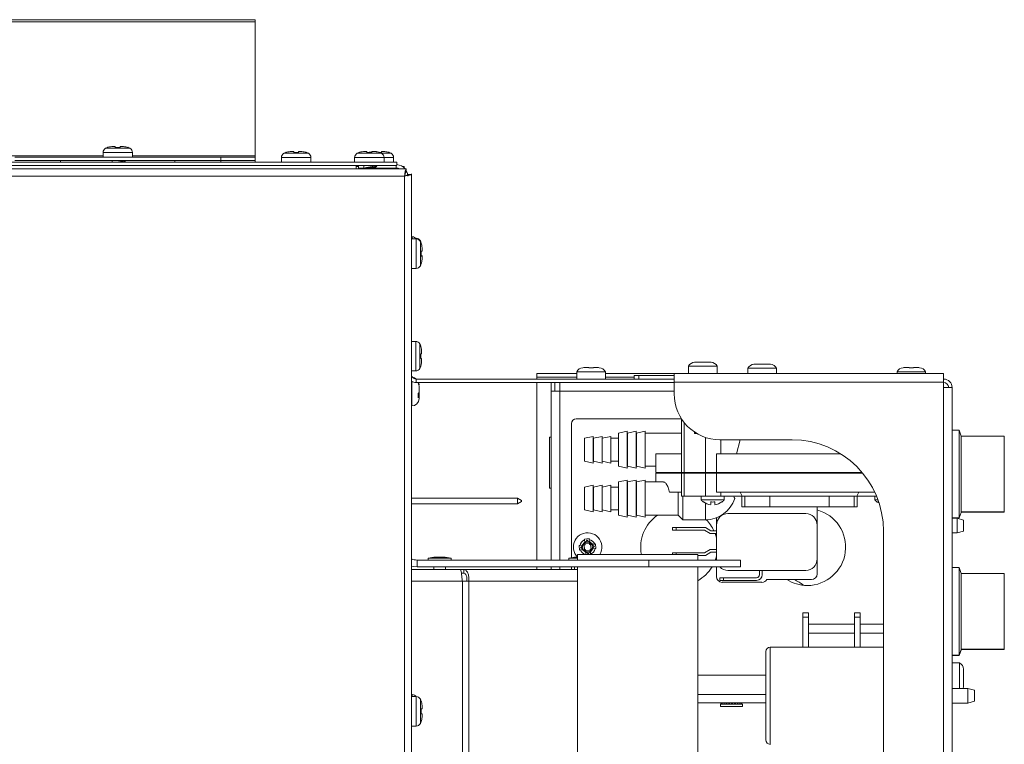
# Model space of a CAD drawing. Units: inches. Extents: x 28 to 202, y 18 to 164.
# Drawn here: x 92 to 103, y 141 to 149 of the extents above; entities that cross this region are included whole.
import ezdxf

# ---------------------------------------------------------------- set-up
doc = ezdxf.new("R2010")
doc.units = ezdxf.units.IN
doc.header["$LTSCALE"] = 20
doc.header["$MEASUREMENT"] = 0

msp = doc.modelspace()

# ---------------------------------------------------------------- linework, layer by layer
at = {"color": 7, "linetype": 'Continuous', "lineweight": 15}
for p, q in [((95.019, 149.316), (92.019, 149.316)), ((95.019, 149.294), (92.019, 149.294)), ((95.019, 149.294), (95.019, 149.316)), ((95.019, 147.829), (95.019, 149.294)), ((93.358, 147.866), (93.358, 147.816)), ((93.519, 147.866), (93.358, 147.866)), ((93.519, 147.912), (93.386, 147.912)), ((93.492, 147.931), (93.468, 147.931)), ((93.492, 147.922), (93.546, 147.922)), ((93.652, 147.912), (93.519, 147.912)), ((93.68, 147.866), (93.519, 147.866)), ((93.57, 147.931), (93.546, 147.931)), ((93.68, 147.816), (93.68, 147.866)), ((95.469, 147.857), (95.336, 147.857)), ((95.442, 147.876), (95.418, 147.876)), ((95.442, 147.867), (95.496, 147.867)), ((95.602, 147.857), (95.469, 147.857)), ((95.52, 147.876), (95.496, 147.876)), ((96.269, 147.857), (96.136, 147.857)), ((96.242, 147.876), (96.218, 147.876)), ((96.242, 147.867), (96.296, 147.867)), ((96.402, 147.857), (96.269, 147.857)), ((96.32, 147.876), (96.296, 147.876)), ((96.346, 147.876), (96.322, 147.876)), ((96.379, 147.867), (96.4, 147.867)), ((96.424, 147.876), (96.4, 147.876)), ((96.506, 147.857), (96.402, 147.857)), ((96.569, 147.761), (34.469, 147.761)), ((93.358, 147.829), (92.019, 147.829)), ((94.644, 147.816), (92.394, 147.816)), ((94.644, 147.778), (92.394, 147.778)), ((92.894, 147.761), (92.894, 147.778)), ((93.459, 147.778), (93.459, 147.761)), ((93.579, 147.777), (93.579, 147.778)), ((93.585, 147.761), (93.596, 147.766)), ((95.019, 147.829), (93.68, 147.829)), ((94.144, 147.778), (94.144, 147.761)), ((94.644, 147.778), (94.644, 147.816)), ((94.644, 147.816), (95.019, 147.816)), ((95.019, 147.778), (94.644, 147.778)), ((94.644, 147.761), (94.644, 147.778)), ((95.019, 147.816), (95.019, 147.829)), ((95.019, 147.816), (95.019, 147.778)), ((95.019, 147.778), (95.019, 147.761)), ((95.308, 147.811), (95.308, 147.761)), ((95.469, 147.811), (95.308, 147.811)), ((95.63, 147.811), (95.469, 147.811)), ((95.63, 147.761), (95.63, 147.811)), ((96.108, 147.811), (96.108, 147.761)), ((96.269, 147.811), (96.108, 147.811)), ((96.43, 147.811), (96.269, 147.811)), ((96.43, 147.761), (96.43, 147.811)), ((96.534, 147.811), (96.43, 147.811)), ((96.534, 147.761), (96.534, 147.811)), ((96.569, 147.761), (96.569, 147.723)), ((96.671, 147.686), (34.367, 147.686)), ((96.569, 147.723), (34.469, 147.723)), ((96.124, 147.723), (96.124, 147.686)), ((96.149, 147.712), (96.124, 147.712)), ((96.149, 147.723), (96.149, 147.696)), ((96.149, 147.696), (96.209, 147.696)), ((96.209, 147.723), (96.209, 147.693)), ((96.329, 147.722), (96.329, 147.723)), ((96.329, 147.686), (96.329, 147.704)), ((96.329, 147.696), (96.562, 147.696)), ((96.433, 147.686), (96.433, 147.696)), ((96.562, 147.723), (96.562, 147.696)), ((96.649, 147.712), (96.633, 147.712)), ((96.649, 147.699), (96.649, 147.712)), ((96.671, 147.686), (96.671, 147.648)), ((96.652, 147.608), (34.386, 147.608)), ((96.652, 130.924), (96.652, 147.608)), ((96.685, 147.631), (96.686, 147.631)), ((96.73, 147.627), (96.692, 147.627)), ((96.73, 147.627), (96.73, 147.631)), ((96.73, 130.894), (96.73, 147.627)), ((96.737, 146.945), (96.73, 146.945)), ((96.78, 146.922), (96.73, 146.922)), ((96.737, 146.922), (96.737, 146.945)), ((96.78, 146.929), (96.775, 146.929)), ((96.78, 146.922), (96.78, 146.929)), ((96.78, 146.761), (96.78, 146.922)), ((96.826, 146.894), (96.826, 146.901)), ((96.826, 146.761), (96.826, 146.894)), ((96.835, 146.788), (96.835, 146.734)), ((96.845, 146.788), (96.845, 146.811)), ((96.78, 146.6), (96.78, 146.761)), ((96.826, 146.627), (96.826, 146.761)), ((96.845, 146.734), (96.845, 146.741)), ((96.845, 146.71), (96.845, 146.734)), ((96.73, 146.6), (96.78, 146.6)), ((96.775, 145.802), (96.73, 145.802)), ((96.775, 145.641), (96.775, 145.802)), ((96.821, 145.641), (96.821, 145.774)), ((96.775, 145.48), (96.775, 145.641)), ((96.821, 145.507), (96.821, 145.641)), ((96.83, 145.668), (96.83, 145.614)), ((96.84, 145.668), (96.84, 145.692)), ((96.84, 145.59), (96.84, 145.614)), ((98.602, 145.515), (98.611, 145.516)), ((98.667, 145.516), (98.611, 145.516)), ((98.667, 145.515), (98.667, 145.516)), ((98.667, 145.515), (98.717, 145.515)), ((98.717, 145.515), (98.717, 145.516)), ((98.773, 145.516), (98.717, 145.516)), ((98.773, 145.516), (98.782, 145.515)), ((99.757, 145.531), (99.757, 145.451)), ((99.913, 145.531), (99.757, 145.531)), ((99.823, 145.575), (99.831, 145.576)), ((99.888, 145.576), (99.831, 145.576)), ((99.888, 145.575), (99.888, 145.576)), ((99.888, 145.575), (99.938, 145.575)), ((100.069, 145.531), (99.913, 145.531)), ((99.938, 145.575), (99.938, 145.576)), ((99.994, 145.576), (99.938, 145.576)), ((99.994, 145.576), (100.002, 145.575)), ((100.069, 145.451), (100.069, 145.531)), ((100.406, 145.509), (100.406, 145.451)), ((100.562, 145.509), (100.406, 145.509)), ((100.472, 145.553), (100.481, 145.554)), ((100.537, 145.554), (100.481, 145.554)), ((100.537, 145.553), (100.537, 145.554)), ((100.537, 145.553), (100.587, 145.553)), ((100.718, 145.509), (100.562, 145.509)), ((100.587, 145.553), (100.587, 145.554)), ((100.643, 145.554), (100.587, 145.554)), ((100.643, 145.554), (100.652, 145.553)), ((100.718, 145.451), (100.718, 145.509)), ((102.102, 145.515), (102.111, 145.516)), ((102.167, 145.516), (102.111, 145.516)), ((102.167, 145.515), (102.167, 145.516)), ((102.167, 145.515), (102.217, 145.515)), ((102.217, 145.515), (102.217, 145.516)), ((102.273, 145.516), (102.217, 145.516)), ((102.273, 145.516), (102.282, 145.515)), ((96.73, 145.48), (96.775, 145.48)), ((96.78, 145.391), (96.78, 145.353)), ((99.6, 145.391), (96.78, 145.391)), ((98.1, 145.451), (98.1, 145.413)), ((98.536, 145.451), (98.1, 145.451)), ((98.536, 145.413), (98.1, 145.413)), ((98.1, 145.413), (98.1, 145.391)), ((98.536, 145.471), (98.536, 145.391)), ((98.692, 145.471), (98.536, 145.471)), ((98.848, 145.471), (98.692, 145.471)), ((98.848, 145.391), (98.848, 145.471)), ((99.6, 145.451), (98.848, 145.451)), ((99.162, 145.413), (98.848, 145.413)), ((99.162, 145.391), (99.162, 145.429)), ((99.162, 145.429), (99.212, 145.429)), ((99.212, 145.429), (99.212, 145.391)), ((99.212, 145.429), (99.6, 145.429)), ((99.6, 145.358), (99.6, 145.451)), ((99.6, 145.451), (102.545, 145.451)), ((102.036, 145.471), (102.036, 145.451)), ((102.192, 145.471), (102.036, 145.471)), ((102.348, 145.471), (102.192, 145.471)), ((102.348, 145.451), (102.348, 145.471)), ((102.545, 145.451), (102.545, 145.358)), ((96.732, 145.097), (96.732, 145.366)), ((99.6, 145.353), (96.78, 145.353)), ((96.812, 145.329), (96.812, 145.329)), ((96.812, 145.248), (96.812, 145.31)), ((98.1, 143.414), (98.1, 145.353)), ((98.257, 145.26), (98.257, 145.353)), ((98.295, 145.26), (98.295, 145.353)), ((98.35, 145.26), (98.35, 145.353)), ((102.545, 145.358), (99.6, 145.358)), ((99.6, 145.228), (99.6, 145.358)), ((102.545, 145.358), (102.545, 145.298)), ((102.545, 133.408), (102.545, 145.298)), ((102.545, 145.298), (102.638, 145.298)), ((102.638, 145.298), (102.638, 133.408)), ((96.801, 145.233), (96.801, 145.186)), ((96.801, 145.219), (96.812, 145.218)), ((96.812, 145.211), (96.801, 145.212)), ((96.812, 145.218), (96.812, 145.248)), ((96.812, 145.248), (96.812, 145.248)), ((96.812, 145.211), (96.812, 145.218)), ((96.812, 145.211), (96.812, 145.202)), ((96.812, 145.177), (96.812, 145.202)), ((98.257, 143.414), (98.257, 145.26)), ((98.257, 145.26), (98.35, 145.26)), ((98.35, 145.26), (98.35, 143.414)), ((99.6, 145.26), (98.35, 145.26)), ((96.73, 145.097), (96.732, 145.097)), ((99.68, 144.956), (98.529, 144.956)), ((99.681, 144.955), (99.681, 144.369)), ((98.479, 144.906), (98.479, 143.441)), ((99.709, 144.916), (99.709, 144.369)), ((98.236, 144.198), (98.236, 144.758)), ((98.236, 144.758), (98.257, 144.758)), ((98.715, 144.765), (98.62, 144.744)), ((98.62, 144.494), (98.62, 144.744)), ((98.715, 144.473), (98.715, 144.765)), ((98.717, 144.744), (98.715, 144.744)), ((98.812, 144.765), (98.717, 144.744)), ((98.717, 144.744), (98.717, 144.494)), ((98.812, 144.473), (98.812, 144.765)), ((98.814, 144.744), (98.812, 144.744)), ((98.909, 144.765), (98.814, 144.744)), ((98.814, 144.744), (98.814, 144.494)), ((98.909, 144.473), (98.909, 144.765)), ((98.993, 144.744), (98.909, 144.744)), ((99.088, 144.82), (98.993, 144.799)), ((98.993, 144.438), (98.993, 144.799)), ((99.088, 144.417), (99.088, 144.82)), ((99.09, 144.799), (99.088, 144.799)), ((99.185, 144.82), (99.09, 144.799)), ((99.09, 144.799), (99.09, 144.438)), ((99.185, 144.417), (99.185, 144.82)), ((99.187, 144.799), (99.185, 144.799)), ((99.282, 144.82), (99.187, 144.799)), ((99.187, 144.799), (99.187, 144.438)), ((99.282, 144.417), (99.282, 144.82)), ((99.681, 144.799), (99.282, 144.799)), ((99.821, 144.797), (99.821, 144.813)), ((99.821, 144.797), (99.847, 144.797)), ((99.942, 144.753), (99.942, 144.369)), ((102.713, 144.831), (102.638, 144.831)), ((102.738, 144.766), (102.713, 144.831)), ((102.713, 144.831), (102.713, 143.874)), ((103.208, 144.766), (102.738, 144.766)), ((102.738, 144.766), (102.738, 143.939)), ((103.208, 144.766), (103.208, 143.939)), ((100.888, 144.728), (100.1, 144.728)), ((100.11, 144.728), (100.11, 144.576)), ((100.281, 144.576), (100.321, 144.728)), ((99.401, 144.576), (99.401, 144.369)), ((99.401, 144.576), (99.681, 144.576)), ((100.064, 144.369), (100.064, 144.576)), ((100.064, 144.576), (101.418, 144.576)), ((98.62, 144.494), (98.715, 144.473)), ((98.715, 144.494), (98.717, 144.494)), ((98.717, 144.494), (98.812, 144.473)), ((98.812, 144.494), (98.814, 144.494)), ((98.814, 144.494), (98.909, 144.473)), ((98.909, 144.494), (98.993, 144.494)), ((98.993, 144.438), (99.088, 144.417)), ((99.088, 144.438), (99.09, 144.438)), ((99.09, 144.438), (99.185, 144.417)), ((99.185, 144.438), (99.187, 144.438)), ((99.187, 144.438), (99.282, 144.417)), ((99.282, 144.438), (99.401, 144.438)), ((99.401, 144.369), (99.681, 144.369)), ((99.401, 144.364), (99.401, 144.267)), ((99.681, 144.364), (99.401, 144.364)), ((99.426, 144.369), (99.426, 144.364)), ((99.709, 144.369), (99.681, 144.369)), ((99.681, 144.364), (99.681, 144.111)), ((99.709, 144.364), (99.681, 144.364)), ((99.706, 144.369), (99.706, 144.364)), ((99.942, 144.369), (99.709, 144.369)), ((99.709, 144.111), (99.709, 144.364)), ((99.942, 144.364), (99.709, 144.364)), ((99.729, 144.364), (99.729, 144.369)), ((100.064, 144.369), (99.942, 144.369)), ((99.942, 144.111), (99.942, 144.364)), ((100.064, 144.364), (99.942, 144.364)), ((99.958, 144.364), (99.958, 144.369)), ((100.064, 144.369), (101.656, 144.369)), ((100.064, 144.154), (100.064, 144.364)), ((101.66, 144.364), (100.064, 144.364)), ((100.067, 144.364), (100.067, 144.369)), ((98.257, 144.198), (98.236, 144.198)), ((98.715, 144.232), (98.62, 144.211)), ((98.62, 144.211), (98.62, 143.961)), ((98.715, 143.94), (98.715, 144.232)), ((98.717, 144.211), (98.715, 144.211)), ((98.812, 144.232), (98.717, 144.211)), ((98.717, 144.211), (98.717, 143.961)), ((98.812, 143.94), (98.812, 144.232)), ((98.814, 144.211), (98.812, 144.211)), ((98.909, 144.232), (98.814, 144.211)), ((98.814, 144.211), (98.814, 143.961)), ((98.909, 143.94), (98.909, 144.232)), ((98.993, 144.211), (98.909, 144.211)), ((99.088, 144.288), (98.993, 144.267)), ((98.993, 144.267), (98.993, 143.904)), ((99.088, 143.883), (99.088, 144.288)), ((99.09, 144.267), (99.088, 144.267)), ((99.185, 144.288), (99.09, 144.267)), ((99.09, 144.267), (99.09, 143.904)), ((99.185, 143.883), (99.185, 144.288)), ((99.187, 144.267), (99.185, 144.267)), ((99.282, 144.288), (99.187, 144.267)), ((99.187, 144.267), (99.187, 143.904)), ((99.282, 143.883), (99.282, 144.288)), ((99.483, 144.267), (99.282, 144.267)), ((97.886, 144.091), (96.73, 144.091)), ((97.931, 144.065), (97.886, 144.091)), ((97.886, 144.027), (97.886, 144.091)), ((99.55, 144.154), (99.681, 144.154)), ((99.643, 144.154), (99.643, 143.904)), ((99.681, 144.111), (99.709, 144.111)), ((99.693, 144.111), (99.693, 143.854)), ((99.709, 144.111), (99.942, 144.111)), ((99.896, 144.111), (99.896, 144.071)), ((99.942, 144.111), (100.11, 144.111)), ((100.064, 144.154), (101.793, 144.154)), ((100.11, 144.111), (100.11, 144.154)), ((100.11, 144.111), (100.344, 144.111)), ((100.146, 144.071), (100.146, 144.111)), ((100.344, 144.111), (100.323, 144.154)), ((100.341, 144.111), (100.341, 143.996)), ((100.344, 144.111), (101.596, 144.111)), ((100.372, 144.111), (100.372, 143.996)), ((100.645, 143.996), (100.645, 144.111)), ((101.295, 143.996), (101.295, 144.111)), ((101.568, 143.996), (101.568, 144.111)), ((101.617, 144.154), (101.596, 144.111)), ((101.596, 144.111), (101.812, 144.111)), ((101.6, 143.996), (101.6, 144.111)), ((101.794, 144.111), (101.794, 144.071)), ((96.73, 144.027), (97.886, 144.027)), ((97.886, 144.027), (97.931, 144.053)), ((97.931, 144.065), (97.931, 144.053)), ((100.021, 144.071), (99.896, 144.071)), ((99.943, 144.037), (99.943, 143.854)), ((99.999, 144.049), (99.999, 144.019)), ((100.146, 144.071), (100.021, 144.071)), ((100.044, 144.049), (100.044, 144.019)), ((100.372, 143.996), (100.341, 143.996)), ((100.645, 143.996), (100.372, 143.996)), ((101.295, 143.996), (100.645, 143.996)), ((101.163, 143.796), (101.163, 143.996)), ((101.568, 143.996), (101.295, 143.996)), ((101.6, 143.996), (101.568, 143.996)), ((101.827, 144.071), (101.794, 144.071)), ((98.62, 143.961), (98.715, 143.94)), ((98.715, 143.961), (98.717, 143.961)), ((98.717, 143.961), (98.812, 143.94)), ((98.812, 143.961), (98.814, 143.961)), ((98.814, 143.961), (98.909, 143.94)), ((98.909, 143.961), (98.993, 143.961)), ((98.993, 143.904), (99.088, 143.883)), ((99.088, 143.904), (99.09, 143.904)), ((99.09, 143.904), (99.185, 143.883)), ((99.185, 143.904), (99.187, 143.904)), ((99.187, 143.904), (99.282, 143.883)), ((99.282, 143.904), (99.643, 143.904)), ((99.643, 143.904), (99.693, 143.854)), ((100.063, 143.796), (100.063, 143.876)), ((101.038, 143.921), (100.188, 143.921)), ((102.713, 143.874), (102.638, 143.874)), ((103.208, 143.939), (102.738, 143.939)), ((102.738, 143.936), (103.208, 143.936)), ((103.208, 143.936), (103.208, 143.939)), ((99.58, 143.74), (99.58, 143.77)), ((99.58, 143.77), (99.62, 143.77)), ((99.62, 143.77), (99.62, 143.74)), ((99.62, 143.77), (99.941, 143.77)), ((99.693, 143.854), (99.943, 143.854)), ((99.941, 143.77), (100.001, 143.733)), ((100.063, 143.796), (100.063, 143.426)), ((101.163, 143.426), (101.163, 143.796)), ((102.693, 143.871), (102.638, 143.871)), ((102.638, 143.871), (102.713, 143.871)), ((102.693, 143.871), (102.713, 143.871)), ((102.763, 143.851), (102.693, 143.871)), ((102.693, 143.871), (102.693, 143.791)), ((102.693, 143.791), (102.693, 143.711)), ((102.713, 143.871), (102.714, 143.872)), ((102.763, 143.851), (102.763, 143.791)), ((102.763, 143.791), (102.763, 143.731)), ((99.62, 143.74), (99.58, 143.74)), ((99.932, 143.74), (99.62, 143.74)), ((99.992, 143.703), (99.932, 143.74)), ((100.063, 143.703), (99.992, 143.703)), ((100.001, 143.733), (100.063, 143.733)), ((101.888, 140.658), (101.888, 143.728)), ((102.638, 143.711), (102.693, 143.711)), ((102.693, 143.711), (102.763, 143.731)), ((98.562, 143.573), (98.567, 143.523)), ((98.57, 143.573), (98.562, 143.573)), ((98.595, 143.576), (98.57, 143.573)), ((98.599, 143.57), (98.576, 143.549)), ((98.599, 143.57), (98.582, 143.55)), ((98.623, 143.61), (98.595, 143.576)), ((98.595, 143.576), (98.605, 143.577)), ((98.599, 143.57), (98.603, 143.533)), ((98.624, 143.6), (98.605, 143.577)), ((98.626, 143.579), (98.605, 143.577)), ((98.615, 143.578), (98.62, 143.528)), ((98.67, 143.648), (98.62, 143.643)), ((98.621, 143.635), (98.62, 143.643)), ((98.623, 143.61), (98.621, 143.635)), ((98.623, 143.61), (98.624, 143.6)), ((98.626, 143.579), (98.624, 143.6)), ((98.675, 143.595), (98.625, 143.59)), ((98.646, 143.634), (98.63, 143.607)), ((98.647, 143.627), (98.63, 143.607)), ((98.667, 143.61), (98.63, 143.607)), ((98.667, 143.61), (98.646, 143.634)), ((98.647, 143.627), (98.646, 143.634)), ((98.667, 143.61), (98.647, 143.627)), ((98.671, 143.639), (98.67, 143.648)), ((98.673, 143.615), (98.671, 143.639)), ((98.707, 143.586), (98.673, 143.615)), ((98.673, 143.615), (98.674, 143.605)), ((98.697, 143.585), (98.674, 143.605)), ((98.676, 143.583), (98.674, 143.605)), ((98.697, 143.585), (98.676, 143.583)), ((98.687, 143.585), (98.692, 143.535)), ((98.697, 143.585), (98.707, 143.586)), ((98.731, 143.564), (98.704, 143.58)), ((98.708, 143.543), (98.704, 143.58)), ((98.725, 143.563), (98.704, 143.58)), ((98.732, 143.589), (98.707, 143.586)), ((98.708, 143.543), (98.731, 143.564)), ((98.708, 143.543), (98.725, 143.563)), ((98.725, 143.563), (98.731, 143.564)), ((98.741, 143.59), (98.732, 143.589)), ((98.745, 143.54), (98.741, 143.59)), ((96.995, 143.446), (97.077, 143.446)), ((98.533, 143.446), (98.542, 143.446)), ((98.542, 143.474), (98.542, 143.414)), ((98.542, 143.474), (99.857, 143.474)), ((98.575, 143.524), (98.567, 143.523)), ((98.6, 143.526), (98.575, 143.524)), ((98.582, 143.55), (98.576, 143.549)), ((98.576, 143.549), (98.603, 143.533)), ((98.582, 143.55), (98.603, 143.533)), ((98.6, 143.526), (98.61, 143.527)), ((98.6, 143.526), (98.634, 143.498)), ((98.631, 143.529), (98.61, 143.527)), ((98.61, 143.527), (98.633, 143.508)), ((98.633, 143.508), (98.631, 143.529)), ((98.682, 143.522), (98.632, 143.518)), ((98.633, 143.508), (98.634, 143.498)), ((98.636, 143.474), (98.634, 143.498)), ((98.64, 143.502), (98.677, 143.506)), ((98.64, 143.502), (98.661, 143.478)), ((98.64, 143.502), (98.66, 143.485)), ((98.66, 143.485), (98.677, 143.506)), ((98.66, 143.485), (98.661, 143.478)), ((98.661, 143.478), (98.677, 143.506)), ((98.702, 143.536), (98.681, 143.534)), ((98.683, 143.512), (98.681, 143.534)), ((98.683, 143.512), (98.702, 143.536)), ((98.683, 143.512), (98.684, 143.503)), ((98.684, 143.503), (98.712, 143.537)), ((98.686, 143.478), (98.684, 143.503)), ((98.702, 143.536), (98.712, 143.537)), ((98.737, 143.539), (98.712, 143.537)), ((98.745, 143.54), (98.737, 143.539)), ((99.58, 143.474), (99.58, 143.494)), ((99.58, 143.494), (99.62, 143.494)), ((99.62, 143.494), (99.62, 143.474)), ((99.62, 143.494), (99.932, 143.494)), ((99.857, 143.414), (99.857, 143.474)), ((99.941, 143.464), (99.857, 143.464)), ((99.932, 143.494), (99.992, 143.531)), ((100.001, 143.501), (99.941, 143.464)), ((99.992, 143.531), (100.063, 143.531)), ((100.063, 143.501), (100.001, 143.501)), ((96.79, 143.414), (96.79, 143.339)), ((96.79, 143.414), (99.324, 143.414)), ((96.79, 143.339), (99.324, 143.339)), ((96.911, 143.434), (96.911, 143.414)), ((96.911, 143.434), (97.161, 143.434)), ((96.973, 143.339), (96.973, 143.309)), ((97.099, 143.309), (97.099, 143.339)), ((97.161, 143.414), (97.161, 143.434)), ((98.1, 143.309), (98.1, 143.339)), ((98.257, 143.309), (98.257, 143.339)), ((98.35, 143.339), (98.35, 143.309)), ((98.449, 143.434), (98.449, 143.414)), ((98.449, 143.434), (98.542, 143.434)), ((98.479, 143.339), (98.479, 143.309)), ((98.511, 143.339), (98.511, 143.309)), ((98.542, 143.339), (98.542, 135.279)), ((99.324, 143.339), (99.324, 143.414)), ((99.324, 143.414), (100.324, 143.414)), ((100.324, 143.339), (99.324, 143.339)), ((99.857, 135.279), (99.857, 143.339)), ((100.063, 143.426), (100.063, 143.414)), ((100.063, 143.233), (100.063, 143.339)), ((100.324, 143.414), (100.324, 143.339)), ((101.163, 143.263), (101.163, 143.426)), ((97.264, 143.309), (96.73, 143.309)), ((97.301, 143.309), (97.264, 143.309)), ((97.301, 143.271), (97.274, 143.271)), ((97.301, 143.309), (97.301, 143.271)), ((98.542, 143.309), (97.301, 143.309)), ((100.188, 143.301), (101.038, 143.301)), ((100.533, 143.254), (100.533, 143.301)), ((100.563, 143.301), (100.563, 143.254)), ((102.713, 143.331), (102.638, 143.331)), ((102.738, 143.266), (102.713, 143.331)), ((102.713, 143.331), (102.713, 142.375)), ((103.208, 143.266), (102.738, 143.266)), ((102.738, 143.266), (102.738, 142.44)), ((103.208, 143.266), (103.208, 142.44)), ((97.285, 143.183), (96.73, 143.183)), ((97.356, 143.183), (97.285, 143.183)), ((97.285, 143.183), (97.285, 139.341)), ((97.356, 143.183), (97.356, 139.341)), ((98.542, 143.183), (97.356, 143.183)), ((100.099, 143.191), (100.099, 143.221)), ((100.099, 143.221), (100.139, 143.221)), ((100.139, 143.191), (100.099, 143.191)), ((100.559, 143.171), (100.125, 143.171)), ((100.139, 143.221), (100.139, 143.191)), ((100.139, 143.221), (100.5, 143.221)), ((100.5, 143.191), (100.139, 143.191)), ((101.1, 143.201), (100.613, 143.201)), ((101.006, 142.789), (101.006, 142.839)), ((101.006, 142.839), (101.069, 142.839)), ((101.069, 142.839), (101.069, 142.789)), ((101.569, 142.789), (101.569, 142.839)), ((101.569, 142.839), (101.631, 142.839)), ((101.631, 142.839), (101.631, 142.789)), ((101.069, 142.789), (101.006, 142.789)), ((101.006, 142.789), (101.006, 142.464)), ((101.069, 142.464), (101.069, 142.789)), ((101.069, 142.714), (101.569, 142.714)), ((101.631, 142.789), (101.569, 142.789)), ((101.569, 142.464), (101.569, 142.789)), ((101.631, 142.464), (101.631, 142.789)), ((101.631, 142.714), (101.888, 142.714)), ((101.569, 142.614), (101.069, 142.614)), ((101.888, 142.614), (101.631, 142.614)), ((100.6, 141.451), (100.6, 142.414)), ((100.65, 142.464), (100.65, 141.401)), ((100.65, 142.464), (101.888, 142.464)), ((102.713, 142.375), (102.638, 142.375)), ((102.638, 142.371), (102.713, 142.371)), ((102.638, 142.371), (102.713, 142.371)), ((102.713, 142.371), (102.738, 142.436)), ((102.713, 142.371), (102.713, 142.371)), ((103.208, 142.44), (102.738, 142.44)), ((102.738, 142.436), (103.208, 142.436)), ((102.738, 142.436), (102.738, 142.436)), ((102.738, 142.436), (103.208, 142.436)), ((103.208, 142.436), (103.208, 142.44)), ((103.208, 142.436), (103.208, 142.436)), ((102.718, 142.29), (102.638, 142.29)), ((102.718, 142.011), (102.718, 142.29)), ((99.857, 142.156), (100.6, 142.156)), ((102.763, 142.224), (102.763, 142.215)), ((102.763, 142.159), (102.763, 142.215)), ((102.763, 142.159), (102.763, 142.159)), ((102.763, 142.159), (102.763, 142.109)), ((102.763, 142.109), (102.763, 142.109)), ((102.763, 142.052), (102.763, 142.109)), ((102.763, 142.052), (102.763, 142.044)), ((96.737, 141.945), (96.73, 141.945)), ((96.737, 141.922), (96.737, 141.945)), ((99.857, 141.946), (100.6, 141.946)), ((102.811, 142.011), (102.638, 142.011)), ((102.881, 141.991), (102.811, 142.011)), ((102.811, 142.011), (102.811, 141.931)), ((102.881, 141.991), (102.881, 141.931)), ((96.78, 141.922), (96.73, 141.922)), ((96.78, 141.761), (96.78, 141.922)), ((96.826, 141.761), (96.826, 141.894)), ((100.6, 141.853), (99.857, 141.853)), ((100.105, 141.841), (100.105, 141.816)), ((100.345, 141.841), (100.105, 141.841)), ((100.11, 141.853), (100.11, 141.841)), ((100.112, 141.853), (100.112, 141.841)), ((100.125, 141.853), (100.125, 141.841)), ((100.146, 141.853), (100.146, 141.841)), ((100.168, 141.841), (100.168, 141.853)), ((100.174, 141.853), (100.174, 141.841)), ((100.196, 141.841), (100.196, 141.853)), ((100.206, 141.853), (100.206, 141.841)), ((100.228, 141.841), (100.228, 141.853)), ((100.239, 141.853), (100.239, 141.841)), ((100.26, 141.841), (100.26, 141.853)), ((100.269, 141.853), (100.269, 141.841)), ((100.291, 141.841), (100.291, 141.853)), ((100.294, 141.853), (100.294, 141.841)), ((100.316, 141.841), (100.316, 141.853)), ((100.333, 141.841), (100.333, 141.853)), ((100.34, 141.841), (100.34, 141.853)), ((100.345, 141.816), (100.345, 141.841)), ((102.638, 141.851), (102.811, 141.851)), ((102.811, 141.931), (102.811, 141.851)), ((102.811, 141.851), (102.881, 141.871)), ((102.881, 141.931), (102.881, 141.871)), ((96.78, 141.6), (96.78, 141.761)), ((96.826, 141.627), (96.826, 141.761)), ((96.835, 141.788), (96.835, 141.734)), ((96.845, 141.788), (96.845, 141.811)), ((96.845, 141.71), (96.845, 141.734)), ((100.345, 141.816), (100.105, 141.816)), ((96.73, 141.6), (96.78, 141.6))]:
    msp.add_line(p, q, dxfattribs=at)
at = {"color": 7, "linetype": 'Continuous', "lineweight": 15, "flags": 128}
for points in [[(96.812, 145.329), (96.811, 145.344), (96.808, 145.353)], [(99.922, 144.049), (99.922, 144.049), (99.922, 144.049), (99.921, 144.048), (99.921, 144.048)], [(101.82, 144.049), (101.819, 144.049), (101.819, 144.049), (101.819, 144.048), (101.819, 144.048)], [(102.738, 143.939), (102.735, 143.932), (102.713, 143.874)], [(100.063, 143.652), (100.058, 143.671), (100.047, 143.703)], [(100.049, 143.414), (100.058, 143.441), (100.063, 143.461)], [(96.73, 143.348), (96.748, 143.343), (96.79, 143.339)], [(102.738, 142.44), (102.735, 142.434), (102.713, 142.375)], [(102.713, 142.371), (102.735, 142.429), (102.738, 142.436)]]:
    msp.add_lwpolyline(points, dxfattribs=at)
at = {"color": 7, "linetype": 'Continuous', "lineweight": 15}
for centre, radius, start, end in [((93.41, 147.866), 0.052, 118.1169, 180), ((93.462, 147.77), 0.161, 108.7372, 118.1169), ((93.577, 147.77), 0.161, 61.8831, 71.2995), ((93.628, 147.866), 0.052, 0, 61.8831), ((95.36, 147.811), 0.052, 118.1169, 180), ((95.412, 147.715), 0.161, 108.7372, 118.1169), ((95.527, 147.715), 0.161, 61.8831, 71.2995), ((95.578, 147.811), 0.052, 0, 61.8831), ((96.16, 147.811), 0.052, 118.1169, 180), ((96.212, 147.715), 0.161, 108.7372, 118.1169), ((96.327, 147.715), 0.161, 61.8831, 71.2995), ((96.378, 147.811), 0.052, 0, 61.8831), ((96.43, 147.715), 0.161, 61.8831, 71.2995), ((96.482, 147.811), 0.052, 0, 61.8831), ((96.562, 147.608), 0.0875, 63.0533, 90), ((96.562, 147.608), 0.125, 38.4268, 86.5739), ((96.562, 147.608), 0.126, 0, 29.5397), ((96.737, 146.893), 0.052, 33.2219, 90), ((96.78, 146.877), 0.052, 28.1169, 90), ((96.78, 146.87), 0.052, 28.1169, 90), ((96.684, 146.825), 0.161, 18.7372, 28.1169), ((96.684, 146.818), 0.161, 18.7372, 28.1169), ((96.78, 146.652), 0.052, 270, 331.8831), ((96.684, 146.703), 0.161, 331.8831, 341.2995), ((96.775, 145.75), 0.052, 28.1169, 90), ((96.679, 145.698), 0.161, 18.7372, 28.1169), ((96.775, 145.532), 0.052, 270, 331.8831), ((96.679, 145.583), 0.161, 331.8831, 341.2995), ((98.607, 145.437), 0.0785, 93.5183, 154.7333), ((98.777, 145.437), 0.0785, 25.2667, 86.478), ((99.828, 145.497), 0.0785, 93.5183, 154.7333), ((99.998, 145.497), 0.0785, 25.2667, 86.478), ((100.477, 145.475), 0.0785, 93.5183, 154.7333), ((100.647, 145.475), 0.0785, 25.2667, 86.478), ((102.107, 145.437), 0.0785, 93.5183, 154.7333), ((102.277, 145.437), 0.0785, 25.2667, 86.478), ((96.78, 145.446), 0.055, 204.3687, 270), ((96.732, 145.329), 0.08, 50.805, 84.5187), ((102.545, 145.298), 0.093, 0, 90), ((96.78, 145.446), 0.093, 237.4042, 270), ((102.545, 145.298), 0.055, 0, 90), ((96.732, 145.177), 0.08, 270, 0), ((100.1, 145.228), 0.5, 180, 270), ((98.529, 144.906), 0.05, 90, 180), ((100.888, 143.728), 1, 0, 90), ((99.943, 143.982), 0.335, 17.9884, 22.5273), ((100.021, 144.185), 0.17, 222.501, 233.8563), ((100.021, 144.185), 0.168, 233.9798, 262.3054), ((99.943, 144.189), 0.335, 270, 342.0116), ((100.021, 144.302), 0.254, 264.9175, 275.0825), ((100.021, 144.185), 0.168, 277.6946, 306.0202), ((100.234, 144.183), 0.176, 229.4973, 229.9993), ((100.021, 144.185), 0.17, 306.1437, 317.499), ((101.919, 144.185), 0.17, 222.501, 233.8563), ((101.919, 144.185), 0.168, 233.9798, 241.5844), ((99.654, 143.556), 0.42, 124.0477, 191.2934), ((100.188, 143.796), 0.125, 90, 180), ((101.038, 143.796), 0.125, 0, 90), ((101.054, 143.556), 0.42, 270, 74.9582), ((99.654, 143.556), 0.42, 24.8496, 45.208), ((98.654, 143.556), 0.156, 5.395, 225.1483), ((98.654, 143.556), 0.085, 112.4996, 168.2903), ((98.654, 143.556), 0.085, 22.4996, 78.2903), ((98.654, 143.556), 0.156, 328.1806, 5.395), ((96.995, 143.139), 0.306, 90, 105.8594), ((97.077, 143.139), 0.306, 74.1406, 90), ((98.533, 143.139), 0.306, 90, 105.8594), ((98.654, 143.556), 0.085, 202.4996, 255.3859), ((98.654, 143.556), 0.085, 292.4996, 348.2903), ((96.79, 143.555), 0.141, 244.7708, 270), ((99.654, 143.556), 0.42, 298.9033, 328.8512), ((100.188, 143.426), 0.125, 223.9476, 270), ((101.038, 143.426), 0.125, 270, 0), ((100.125, 143.233), 0.0625, 180, 270), ((100.5, 143.254), 0.0325, 270, 0), ((100.5, 143.254), 0.0625, 270, 0), ((101.1, 143.263), 0.0625, 270, 0), ((100.559, 143.233), 0.0625, 270, 328.6677), ((101.054, 143.556), 0.42, 237.8253, 270), ((100.745, 142.818), 0.418, 50.1448, 66.5439), ((100.65, 142.414), 0.05, 90, 180), ((102.685, 142.219), 0.0785, 3.5183, 64.7333), ((96.737, 141.893), 0.052, 33.2219, 90), ((102.685, 142.049), 0.0785, 331.0525, 356.478), ((96.78, 141.87), 0.052, 28.1169, 90), ((96.684, 141.818), 0.161, 18.7372, 28.1169), ((96.78, 141.652), 0.052, 270, 331.8831), ((96.684, 141.703), 0.161, 331.8831, 341.2995), ((100.65, 141.451), 0.05, 180, 270)]:
    msp.add_arc(centre, radius, start, end, dxfattribs=at)
for points, knots in [([(93.41, 147.922), (93.411, 147.922), (93.43, 147.928), (93.45, 147.931), (93.468, 147.931), (93.468, 147.931)], [0, 0, 0, 0, 0.069202, 0.994352, 1, 1, 1, 1]), ([(93.492, 147.922), (93.492, 147.922), (93.492, 147.928), (93.492, 147.931), (93.492, 147.931), (93.492, 147.931)], [0, 0, 0, 0, 0.069202, 0.994332, 1, 1, 1, 1]), ([(93.546, 147.922), (93.546, 147.922), (93.546, 147.928), (93.546, 147.931), (93.546, 147.931), (93.546, 147.931)], [0, 0, 0, 0, 0.069202, 0.994332, 1, 1, 1, 1]), ([(93.57, 147.931), (93.586, 147.93), (93.606, 147.929), (93.625, 147.923), (93.628, 147.922)], [0, 0, 0, 0, 0.825296, 1, 1, 1, 1]), ([(95.36, 147.867), (95.361, 147.867), (95.38, 147.873), (95.4, 147.876), (95.418, 147.876), (95.418, 147.876)], [0, 0, 0, 0, 0.069177, 0.994312, 1, 1, 1, 1]), ([(95.442, 147.867), (95.442, 147.867), (95.442, 147.873), (95.442, 147.876), (95.442, 147.876), (95.442, 147.876)], [0, 0, 0, 0, 0.069196, 0.994332, 1, 1, 1, 1]), ([(95.496, 147.867), (95.496, 147.867), (95.496, 147.873), (95.496, 147.876), (95.496, 147.876), (95.496, 147.876)], [0, 0, 0, 0, 0.069196, 0.994332, 1, 1, 1, 1]), ([(95.52, 147.876), (95.536, 147.875), (95.556, 147.874), (95.575, 147.868), (95.578, 147.867)], [0, 0, 0, 0, 0.825296, 1, 1, 1, 1]), ([(96.16, 147.867), (96.161, 147.867), (96.18, 147.873), (96.2, 147.876), (96.218, 147.876), (96.218, 147.876)], [0, 0, 0, 0, 0.069214, 0.994312, 1, 1, 1, 1]), ([(96.242, 147.867), (96.242, 147.867), (96.242, 147.873), (96.242, 147.876), (96.242, 147.876), (96.242, 147.876)], [0, 0, 0, 0, 0.069214, 0.994332, 1, 1, 1, 1]), ([(96.264, 147.867), (96.265, 147.867), (96.276, 147.871), (96.286, 147.871), (96.296, 147.872)], [0, 0, 0, 0, 0.125406, 1, 1, 1, 1]), ([(96.296, 147.867), (96.296, 147.867), (96.296, 147.873), (96.296, 147.876), (96.296, 147.876), (96.296, 147.876)], [0, 0, 0, 0, 0.069214, 0.994332, 1, 1, 1, 1]), ([(96.32, 147.876), (96.336, 147.875), (96.356, 147.874), (96.375, 147.868), (96.378, 147.867)], [0, 0, 0, 0, 0.825296, 1, 1, 1, 1]), ([(96.4, 147.867), (96.4, 147.867), (96.4, 147.873), (96.4, 147.876), (96.4, 147.876), (96.4, 147.876)], [0, 0, 0, 0, 0.069196, 0.994332, 1, 1, 1, 1]), ([(96.424, 147.876), (96.44, 147.875), (96.46, 147.874), (96.479, 147.868), (96.482, 147.867)], [0, 0, 0, 0, 0.825296, 1, 1, 1, 1]), ([(93.578, 147.777), (93.578, 147.776), (93.578, 147.775), (93.571, 147.772), (93.557, 147.768), (93.539, 147.765), (93.525, 147.762), (93.518, 147.761), (93.517, 147.761)], [0, 0, 0, 0, 0.136637, 0.350442, 0.56426, 0.778078, 0.9919, 1, 1, 1, 1]), ([(93.595, 147.766), (93.594, 147.765), (93.591, 147.764), (93.584, 147.763), (93.578, 147.761), (93.576, 147.761)], [0, 0, 0, 0, 0.300833, 0.819067, 1, 1, 1, 1]), ([(93.596, 147.772), (93.592, 147.773), (93.587, 147.775), (93.582, 147.778), (93.581, 147.778)], [0, 0, 0, 0, 0.740072, 1, 1, 1, 1]), ([(93.596, 147.772), (93.597, 147.771), (93.6, 147.769), (93.598, 147.768), (93.598, 147.767)], [0, 0, 0, 0, 0.49955, 1, 1, 1, 1]), ([(96.346, 147.717), (96.347, 147.716), (96.35, 147.714), (96.348, 147.712), (96.342, 147.709), (96.332, 147.707), (96.317, 147.705), (96.3, 147.702), (96.281, 147.7), (96.261, 147.697), (96.242, 147.695), (96.224, 147.692), (96.209, 147.69), (96.198, 147.687), (96.194, 147.686), (96.193, 147.685)], [0, 0, 0, 0, 0.077951, 0.156041, 0.234134, 0.312234, 0.390317, 0.468413, 0.546514, 0.624603, 0.702701, 0.780786, 0.858881, 0.936973, 1, 1, 1, 1]), ([(96.214, 147.695), (96.21, 147.693), (96.204, 147.69), (96.198, 147.688), (96.195, 147.686)], [0, 0, 0, 0, 0.560418, 1, 1, 1, 1]), ([(96.328, 147.722), (96.328, 147.721), (96.328, 147.72), (96.321, 147.717), (96.307, 147.713), (96.289, 147.71), (96.268, 147.706), (96.248, 147.703), (96.23, 147.699), (96.218, 147.697), (96.215, 147.695), (96.214, 147.694)], [0, 0, 0, 0, 0.07895, 0.202482, 0.326007, 0.449541, 0.573078, 0.69661, 0.820141, 0.943659, 1, 1, 1, 1]), ([(96.249, 147.686), (96.253, 147.687), (96.264, 147.689), (96.283, 147.692), (96.302, 147.696), (96.317, 147.699), (96.322, 147.701), (96.324, 147.702)], [0, 0, 0, 0, 0.155572, 0.379017, 0.602406, 0.825844, 1, 1, 1, 1]), ([(96.324, 147.701), (96.327, 147.703), (96.334, 147.706), (96.342, 147.709), (96.346, 147.711)], [0, 0, 0, 0, 0.4971327, 1, 1, 1, 1]), ([(96.355, 147.696), (96.352, 147.695), (96.343, 147.694), (96.335, 147.693), (96.329, 147.692)], [0, 0, 0, 0, 0.325731, 1, 1, 1, 1]), ([(96.346, 147.717), (96.342, 147.718), (96.337, 147.72), (96.332, 147.723), (96.331, 147.723)], [0, 0, 0, 0, 0.740036, 1, 1, 1, 1]), ([(96.353, 147.686), (96.357, 147.687), (96.368, 147.689), (96.387, 147.692), (96.401, 147.695), (96.406, 147.696), (96.407, 147.696)], [0, 0, 0, 0, 0.25151, 0.612751, 0.973902, 1, 1, 1, 1]), ([(96.671, 147.686), (96.669, 147.685), (96.666, 147.683), (96.661, 147.665), (96.657, 147.639), (96.654, 147.619), (96.652, 147.608)], [0, 0, 0, 0, 0.249999, 0.499993, 0.750001, 1, 1, 1, 1]), ([(96.671, 147.648), (96.669, 147.648), (96.666, 147.647), (96.661, 147.637), (96.657, 147.624), (96.654, 147.614), (96.652, 147.608)], [0, 0, 0, 0, 0.250006, 0.5, 0.749994, 1, 1, 1, 1]), ([(96.652, 147.608), (96.662, 147.61), (96.683, 147.613), (96.708, 147.618), (96.726, 147.622), (96.729, 147.626), (96.73, 147.627)], [0, 0, 0, 0, 0.249999, 0.500007, 0.750003, 1, 1, 1, 1]), ([(96.652, 147.608), (96.657, 147.61), (96.668, 147.613), (96.681, 147.618), (96.69, 147.622), (96.691, 147.626), (96.692, 147.627)], [0, 0, 0, 0, 0.250006, 0.5, 0.750005, 1, 1, 1, 1]), ([(96.835, 146.87), (96.836, 146.868), (96.842, 146.85), (96.845, 146.83), (96.845, 146.812), (96.845, 146.811)], [0, 0, 0, 0, 0.069196, 0.994332, 1, 1, 1, 1]), ([(96.835, 146.788), (96.836, 146.788), (96.842, 146.788), (96.845, 146.788), (96.845, 146.788), (96.845, 146.788)], [0, 0, 0, 0, 0.069214, 0.994332, 1, 1, 1, 1]), ([(96.835, 146.734), (96.836, 146.734), (96.842, 146.734), (96.845, 146.734), (96.845, 146.734), (96.845, 146.734)], [0, 0, 0, 0, 0.069214, 0.994332, 1, 1, 1, 1]), ([(96.845, 146.71), (96.844, 146.694), (96.843, 146.674), (96.836, 146.655), (96.835, 146.652)], [0, 0, 0, 0, 0.8252661, 1, 1, 1, 1]), ([(96.83, 145.75), (96.831, 145.748), (96.837, 145.73), (96.84, 145.71), (96.84, 145.692), (96.84, 145.692)], [0, 0, 0, 0, 0.069214, 0.994332, 1, 1, 1, 1]), ([(96.83, 145.668), (96.831, 145.668), (96.837, 145.668), (96.84, 145.668), (96.84, 145.668), (96.84, 145.668)], [0, 0, 0, 0, 0.069203, 0.994332, 1, 1, 1, 1]), ([(96.83, 145.614), (96.831, 145.614), (96.837, 145.614), (96.84, 145.614), (96.84, 145.614), (96.84, 145.614)], [0, 0, 0, 0, 0.069203, 0.994332, 1, 1, 1, 1]), ([(96.84, 145.59), (96.839, 145.574), (96.838, 145.554), (96.832, 145.535), (96.83, 145.532)], [0, 0, 0, 0, 0.825285, 1, 1, 1, 1]), ([(96.812, 145.31), (96.812, 145.314), (96.811, 145.328), (96.805, 145.34), (96.801, 145.348)], [0, 0, 0, 0, 0.356999, 1, 1, 1, 1]), ([(96.812, 145.329), (96.812, 145.333), (96.812, 145.342), (96.808, 145.349), (96.807, 145.353)], [0, 0, 0, 0, 0.571352, 1, 1, 1, 1]), ([(96.812, 145.248), (96.812, 145.246), (96.811, 145.241), (96.805, 145.236), (96.801, 145.233)], [0, 0, 0, 0, 0.356997, 1, 1, 1, 1]), ([(96.812, 145.202), (96.812, 145.2), (96.811, 145.195), (96.805, 145.19), (96.801, 145.186)], [0, 0, 0, 0, 0.356996, 1, 1, 1, 1]), ([(99.483, 144.265), (99.485, 144.265), (99.495, 144.267), (99.514, 144.248), (99.536, 144.21), (99.545, 144.172), (99.55, 144.154)], [0, 0, 0, 0, 0.119371, 0.41709, 0.722794, 1, 1, 1, 1]), ([(97.264, 143.309), (97.266, 143.307), (97.269, 143.303), (97.274, 143.274), (97.279, 143.233), (97.283, 143.2), (97.285, 143.183)], [0, 0, 0, 0, 0.250002, 0.499999, 0.750001, 1, 1, 1, 1]), ([(97.356, 143.183), (97.357, 143.2), (97.357, 143.233), (97.345, 143.274), (97.326, 143.303), (97.309, 143.307), (97.301, 143.309)], [0, 0, 0, 0, 0.249999, 0.499998, 0.750001, 1, 1, 1, 1]), ([(97.335, 143.183), (97.335, 143.195), (97.337, 143.218), (97.329, 143.247), (97.317, 143.267), (97.307, 143.27), (97.301, 143.271)], [0, 0, 0, 0, 0.249995, 0.499995, 0.749994, 1, 1, 1, 1]), ([(96.835, 141.87), (96.836, 141.868), (96.842, 141.85), (96.845, 141.83), (96.845, 141.812), (96.845, 141.811)], [0, 0, 0, 0, 0.069196, 0.994332, 1, 1, 1, 1]), ([(96.835, 141.788), (96.836, 141.788), (96.842, 141.788), (96.845, 141.788), (96.845, 141.788), (96.845, 141.788)], [0, 0, 0, 0, 0.069214, 0.994332, 1, 1, 1, 1]), ([(96.835, 141.734), (96.836, 141.734), (96.842, 141.734), (96.845, 141.734), (96.845, 141.734), (96.845, 141.734)], [0, 0, 0, 0, 0.069214, 0.994332, 1, 1, 1, 1]), ([(96.845, 141.71), (96.844, 141.694), (96.843, 141.674), (96.836, 141.655), (96.835, 141.652)], [0, 0, 0, 0, 0.825282, 1, 1, 1, 1])]:
    msp.add_open_spline(points, degree=3, knots=knots, dxfattribs=at)

doc.saveas('drawing.dxf')
